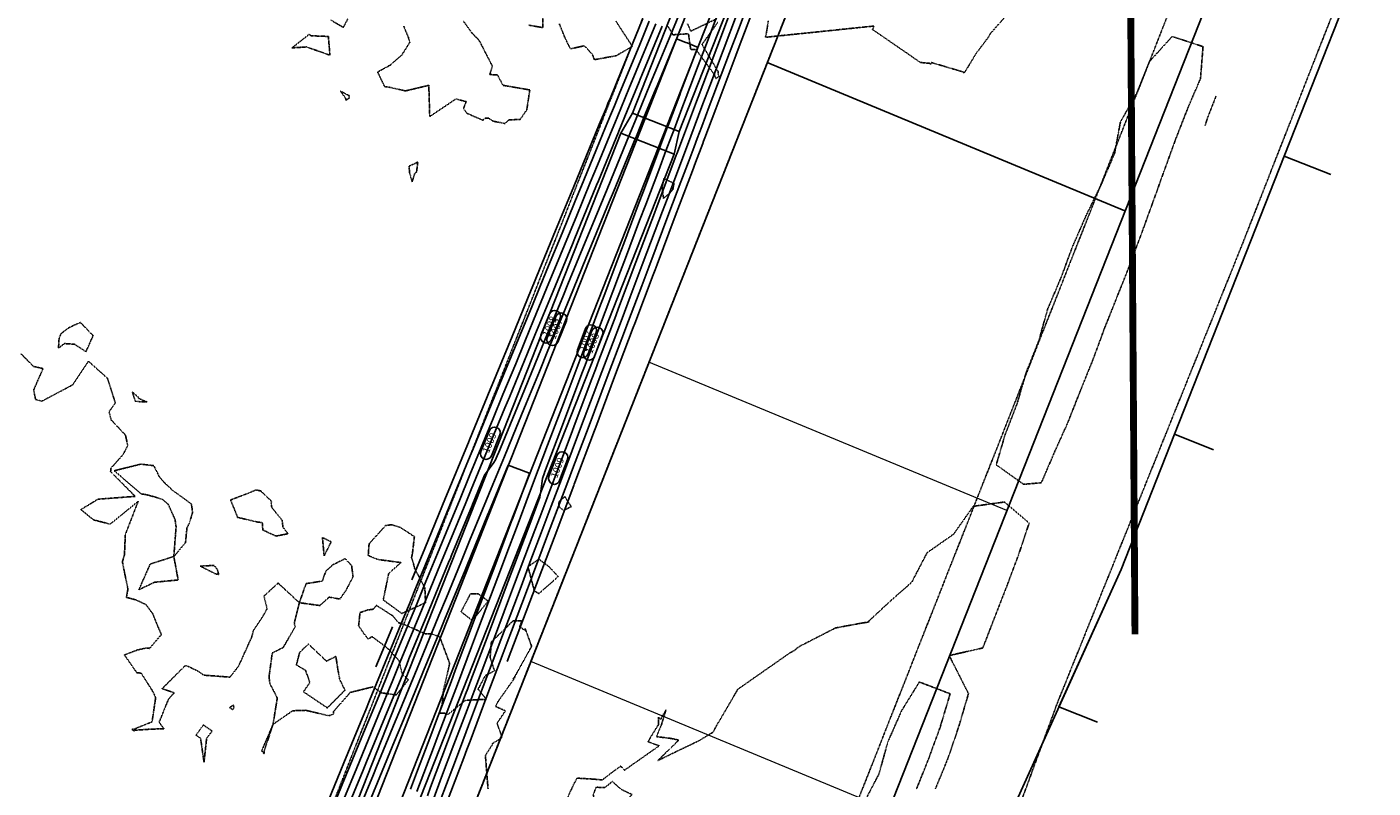
# Model space of a CAD drawing. Units: feet. Extents: x 2026946 to 2036683, y 13721141 to 13728098.
# Drawn here: x 2030293 to 2030881, y 13724122 to 13724455 of the extents above; entities that cross this region are included whole.
import ezdxf

# ---------------------------------------------------------------- set-up
doc = ezdxf.new("R2010")
doc.units = ezdxf.units.FT
doc.header["$MEASUREMENT"] = 0
doc.linetypes.add('HIDDEN2', pattern=[0.1875, 0.125, -0.0625])
doc.linetypes.add('PHANTOMX2', pattern=[5, 2.5, -0.5, 0.5, -0.5, 0.5, -0.5])
doc.layers.add('8 9_Medina Legend Oak U2', color=1, linetype='Continuous', lineweight=0)
for name, color, linetype in [('Bexar___Parcels__2020_', 253, 'Continuous'), ('C-TOPO-ANNO', 21, 'Continuous'), ('C-TOPO-EG1228500', 1, 'Continuous'), ('CE-TOPO-MINR', 39, 'HIDDEN2'), ('CP-ESMT-DR-OFFSITE', 252, 'HIDDEN2'), ('CP-STRM-DRN-L-OFFSITE', 1, 'Continuous'), ('CP-TOPO-ANNO-CONT', 51, 'Continuous'), ('CP-TOPO-MAJR', 5, 'Continuous'), ('CP-TOPO-MINR', 4, 'Continuous'), ('SAWS_Water_Clip', 1, 'HIDDEN2'), ('VE-BNDY-COUNTY-LINE', 253, 'PHANTOMX2'), ('VE-ESMT-LINE', 252, 'HIDDEN2'), ('VE-PROP-ANNO', 253, 'Continuous'), ('VE-PROP-BNDY', 253, 'Continuous'), ('VG-BNDY-LINE', 253, 'Continuous'), ('XREF', 7, 'Continuous')]:
    doc.layers.add(name, color=color, linetype=linetype)
doc.styles.add('PD-060', font='Simplex.shx', dxfattribs={"height": 0.06})
doc.styles.add('SIMPLEX', font='simplex.shx')

# ---------------------------------------------------------------- blocks, each defined once
blk = doc.blocks.new('*U51')
at = {"layer": 'CP-TOPO-ANNO-CONT', "color": 51, "linetype": 'Continuous', "lineweight": -3}
for p, q in [((2030524.3, 13724267.48, 1009), (2030520.82, 13724258.25, 1009)), ((2030525.5, 13724256.49, 1009), (2030528.98, 13724265.71, 1009))]:
    blk.add_line(p, q, dxfattribs=at)
for centre, start, end in [((2030526.64, 13724266.59, 1009), 69.32796, 159.32796), ((2030526.64, 13724266.59, 1009), 339.32796, 69.32796), ((2030523.16, 13724257.37, 1009), 159.32796, 249.32796), ((2030523.16, 13724257.37, 1009), 249.32796, 339.32796)]:
    blk.add_arc(centre, 2.5, start, end, dxfattribs=at)
at = {"layer": 'CP-TOPO-ANNO-CONT', "color": 51, "linetype": 'Continuous', "lineweight": -3, "insert": (2030524.9, 13724261.98, 1009), "char_height": 3, "width": 9.9557, "attachment_point": 5, "rotation": 69.32796, "style": 'SIMPLEX'}
blk.add_mtext('1009', dxfattribs=at)
blk = doc.blocks.new('*U103')
at = {"layer": 'CE-TOPO-MINR', "color": 39, "linetype": 'HIDDEN2', "lineweight": -3}
for points, elevation in [([(2030425.61, 13724457.49), (2030431.03, 13724454.29), (2030432.94, 13724457.9)], 1013), ([(2030457.46, 13724454.77), (2030459.43, 13724449.99), (2030460.12, 13724447.85), (2030456.64, 13724442.34), (2030451.54, 13724437.84), (2030446, 13724434.84), (2030449.07, 13724428.49), (2030451.35, 13724428.13), (2030458.16, 13724426.59), (2030468.37, 13724429.02), (2030468.77, 13724415.39), (2030480.17, 13724423.07), (2030484.67, 13724421.91), (2030483.52, 13724418.87), (2030484.98, 13724416.82), (2030491.97, 13724413.78), (2030493.07, 13724414.72), (2030494.51, 13724414.66), (2030496.44, 13724413.37), (2030501.64, 13724412.34), (2030503.35, 13724413.93), (2030508.28, 13724414.14), (2030511.16, 13724418.35), (2030512.45, 13724427.01), (2030500.75, 13724429.02), (2030498.34, 13724433.57), (2030494.96, 13724433.73), (2030496.1, 13724437.4), (2030490.35, 13724448.65), (2030487.29, 13724451.75), (2030483.57, 13724456.9)], 1013), ([(2030512.03, 13724455.26), (2030518.11, 13724454.22), (2030518.28, 13724461.01)], 1013), ([(2030525.37, 13724455.79), (2030527.71, 13724449.99), (2030530.18, 13724444.92), (2030536.29, 13724446.3), (2030539.75, 13724442.54), (2030540.69, 13724440.21), (2030550.17, 13724441.94), (2030550.82, 13724442.33), (2030557.27, 13724445.99), (2030550.07, 13724456.98)], 1013), ([(2030572.5, 13724454.98), (2030573.12, 13724454.28), (2030574.97, 13724451.07), (2030581.74, 13724451.55), (2030582.73, 13724444.69), (2030585.09, 13724444.58), (2030593.19, 13724433.51), (2030593.71, 13724431.95), (2030595.14, 13724432.91), (2030594.78, 13724433.75), (2030594.77, 13724434.9), (2030587.66, 13724446.85), (2030594.62, 13724456.61)], 1013), ([(2030594.34, 13724458.19), (2030582.76, 13724452.67), (2030581.3, 13724455.93)], 1013), ([(2030616.64, 13724457.18), (2030615.51, 13724450.43), (2030615.51, 13724450.4), (2030615.47, 13724450.33), (2030615.45, 13724450.28), (2030615.42, 13724450.2), (2030615.35, 13724450.05), (2030615.32, 13724449.99), (2030662.87, 13724454.91), (2030662.1, 13724453.4), (2030683.03, 13724439.01), (2030687.36, 13724438.59), (2030687.45, 13724438.14), (2030687.91, 13724438.96), (2030701.62, 13724434.89), (2030701.71, 13724434.84), (2030701.79, 13724434.56), (2030701.85, 13724434.69), (2030702.01, 13724434.56), (2030702.11, 13724434.61), (2030702.39, 13724434.83), (2030702.63, 13724435.09), (2030707.26, 13724442.78), (2030712.73, 13724450.07), (2030713.7, 13724451.73), (2030726.61, 13724466.46)], 1013), ([(2030290.32, 13724311.83), (2030295.72, 13724306.34), (2030299.92, 13724305.43), (2030295.83, 13724296.12), (2030296.64, 13724291.92), (2030299.4, 13724291.17), (2030312.85, 13724298.29), (2030319.74, 13724308.59), (2030327.99, 13724301.21), (2030331.49, 13724290.41), (2030328.75, 13724286.59), (2030329.63, 13724283.04), (2030335.91, 13724276.36), (2030336.9, 13724271.78), (2030334.81, 13724267.8), (2030329.6, 13724261.97), (2030329.48, 13724260.85), (2030329.38, 13724260.47), (2030340.17, 13724249.62), (2030323.95, 13724248.4), (2030316.43, 13724243.88), (2030321.98, 13724239.36), (2030329.23, 13724237.51), (2030341.48, 13724247.46), (2030335.85, 13724232.95), (2030335.46, 13724224.07), (2030335, 13724222.53), (2030334.55, 13724221.06), (2030336.98, 13724209.17), (2030336.33, 13724205.53), (2030340.36, 13724204.48), (2030344.85, 13724202.41), (2030347.14, 13724199.29), (2030347.7, 13724198.6), (2030351.57, 13724189.26), (2030346.43, 13724183.28), (2030345.07, 13724183.45), (2030341.12, 13724182.58), (2030335.48, 13724180.4), (2030340.83, 13724172.67), (2030342.75, 13724172.47), (2030347.52, 13724165.04), (2030349.1, 13724161.89), (2030347.52, 13724151.21), (2030340.33, 13724148.31), (2030340.07, 13724148.05), (2030338.71, 13724147.93), (2030339.76, 13724147.18), (2030340.27, 13724147.59), (2030347.37, 13724148.05), (2030349.66, 13724148.11), (2030352.72, 13724148.15), (2030350.62, 13724151.1), (2030354.72, 13724161.14), (2030357.21, 13724163.92), (2030351.9, 13724165.66), (2030361.69, 13724175.51), (2030362.54, 13724175.76), (2030367.55, 13724173.36), (2030370.07, 13724171.59), (2030381.55, 13724170.73), (2030385.31, 13724175.56), (2030391.03, 13724188.23), (2030391.4, 13724189.5), (2030391.72, 13724191.02), (2030395.95, 13724197.36), (2030397.75, 13724200.62), (2030396.37, 13724206.09), (2030402.55, 13724211.78), (2030411.84, 13724203.2), (2030409.62, 13724194.35), (2030409.81, 13724193.46), (2030410.06, 13724192.73), (2030404.76, 13724183.64), (2030400, 13724181.26), (2030398.62, 13724171.05), (2030398.91, 13724168.02), (2030402.21, 13724161.64), (2030400.34, 13724150.12), (2030395.42, 13724138.59), (2030395.95, 13724137.9), (2030396.4, 13724137.37), (2030396.46, 13724138.08), (2030396.39, 13724138.23), (2030400.34, 13724150.12), (2030408.89, 13724156.06), (2030414.65, 13724156.25), (2030424.67, 13724153.88), (2030426.7, 13724154.5), (2030426.76, 13724155.73), (2030433.51, 13724163.4), (2030433.92, 13724164.02), (2030443.96, 13724166.49), (2030447.64, 13724163.87), (2030454.19, 13724162.98), (2030459.43, 13724169.56), (2030456.76, 13724172.1), (2030455.29, 13724178.05), (2030450.06, 13724183.59), (2030443.62, 13724188.39), (2030441.86, 13724187.42), (2030439.97, 13724189.8), (2030437.71, 13724193.14), (2030438.31, 13724198.87), (2030441.61, 13724200.04), (2030444.14, 13724200.37), (2030445.51, 13724202.03), (2030452.73, 13724197.41), (2030454.97, 13724194.57), (2030458.95, 13724193.13), (2030466.91, 13724189.59), (2030469.37, 13724189.66), (2030473.09, 13724188.36), (2030477.47, 13724176.79), (2030476.7, 13724173.19), (2030474.73, 13724164.96), (2030474.33, 13724159.7), (2030472.97, 13724154.92), (2030474.99, 13724155.06), (2030476.74, 13724154.43), (2030484.24, 13724160.58), (2030493.53, 13724161.07), (2030489.88, 13724165.47), (2030493.03, 13724171.38), (2030497.09, 13724173.51), (2030496.75, 13724174.45), (2030495.16, 13724179.19), (2030495.63, 13724186.05), (2030503.49, 13724193.64), (2030505.15, 13724195.3), (2030509.02, 13724195.28), (2030508.99, 13724195.2), (2030508.8, 13724194.73), (2030508.18, 13724193.16), (2030508.02, 13724192.76), (2030510.18, 13724191.24), (2030510.44, 13724191.89), (2030513.18, 13724184.42), (2030513.13, 13724183.93), (2030513, 13724183.73), (2030512.91, 13724183.57), (2030512.75, 13724183.33), (2030512.6, 13724182.95), (2030512.53, 13724182.87), (2030506.08, 13724171.24), (2030506, 13724171.12), (2030505.83, 13724170.91), (2030505.68, 13724170.66), (2030505.16, 13724170.03), (2030505.6, 13724170.32), (2030505.9, 13724170.51), (2030505.97, 13724170.55), (2030498.74, 13724160.3), (2030498.69, 13724160.21), (2030498.64, 13724160.1), (2030498.64, 13724160.1), (2030498.44, 13724159.73), (2030497.48, 13724157.95), (2030501.82, 13724156.03), (2030498.2, 13724150.63), (2030500.22, 13724144.68), (2030500.26, 13724144.37), (2030498.28, 13724143.03), (2030496.21, 13724141.8), (2030496.19, 13724141.7), (2030496.16, 13724141.53), (2030496.13, 13724141.29), (2030493.31, 13724136.97), (2030493.31, 13724136.91), (2030493.31, 13724136.9), (2030493.27, 13724136.81), (2030493.14, 13724136.58), (2030493.06, 13724136.44), (2030492.93, 13724136.21), (2030492.98, 13724136.24), (2030493.08, 13724136.3), (2030493.09, 13724136.3), (2030494.23, 13724121.96)], 1012), ([(2030528.56, 13724117.24), (2030531.44, 13724123.58), (2030533.09, 13724126.65), (2030540.17, 13724126.22), (2030544.12, 13724125.87), (2030549.16, 13724129.74), (2030552.15, 13724131.89), (2030553.8, 13724130.11), (2030569, 13724140.78), (2030564.13, 13724142.48), (2030565.22, 13724144.55), (2030568.62, 13724149.93), (2030568.62, 13724153.28), (2030569.54, 13724152.21), (2030571.89, 13724156.41), (2030569.99, 13724150.04), (2030567.78, 13724144.75), (2030574.15, 13724143.97), (2030577.49, 13724143.24), (2030568.41, 13724134.35), (2030586.33, 13724142.99), (2030591.8, 13724146.31), (2030592.17, 13724146.38), (2030592.46, 13724146.64), (2030592.55, 13724146.8), (2030592.62, 13724146.97), (2030592.7, 13724147.14), (2030594.04, 13724149.63), (2030603.33, 13724165.46), (2030625.78, 13724181.13), (2030628.52, 13724182.68), (2030628.57, 13724182.86), (2030628.64, 13724183.03), (2030630.47, 13724184.28), (2030646.01, 13724192.21), (2030657.55, 13724194.34), (2030660.16, 13724194.74), (2030660.26, 13724194.9), (2030660.61, 13724194.87), (2030660.44, 13724195.14), (2030669.79, 13724203.82), (2030679.45, 13724212.32), (2030679.44, 13724212.5), (2030679.51, 13724212.68), (2030685.94, 13724225.02), (2030697.57, 13724233.16), (2030697.66, 13724233.33), (2030706, 13724245.12), (2030706.09, 13724245.28), (2030719.76, 13724247.16), (2030730.4, 13724238.06), (2030730.5, 13724237.91), (2030725.94, 13724224.31), (2030725.88, 13724224.14), (2030720.83, 13724210.57), (2030720.76, 13724210.4), (2030715.56, 13724197.09), (2030715.5, 13724196.92), (2030710.29, 13724183.46), (2030710.15, 13724183.44), (2030695.98, 13724180.23), (2030695.83, 13724180.09), (2030695.8, 13724179.99), (2030697.21, 13724176.71), (2030697.39, 13724176.64), (2030704.02, 13724163.53), (2030699.93, 13724149.64), (2030699.87, 13724149.46), (2030695.17, 13724135.56), (2030695.1, 13724135.38), (2030689.57, 13724121.92)], 1012), ([(2030812.14, 13724424.29), (2030808.72, 13724415.6), (2030808.65, 13724415.43), (2030808.58, 13724415.25), (2030807.34, 13724411.54)], 1013), ([(2030681.38, 13724122.04), (2030686.68, 13724135.3), (2030686.74, 13724135.48), (2030691.83, 13724149.35), (2030691.82, 13724149.47), (2030696.02, 13724163.45), (2030682.56, 13724168.61), (2030674.81, 13724156.06), (2030674.73, 13724155.9), (2030668.87, 13724142.56), (2030668.8, 13724142.4), (2030664.94, 13724128.48), (2030664.94, 13724128.48), (2030664.86, 13724128.32), (2030658.06, 13724115.31)], 1011)]:
    blk.add_lwpolyline(points, dxfattribs=dict(at, elevation=elevation))
for points, elevation in [([(2030416.05, 13724451.21), (2030408.59, 13724445.36), (2030414.98, 13724445.77), (2030425.19, 13724442.16), (2030424.51, 13724450.35), (2030417.03, 13724450.64), (2030416.05, 13724451.21)], 1013), ([(2030755.39, 13724372.2), (2030755.32, 13724372.03), (2030749.56, 13724358.9), (2030749.48, 13724358.73), (2030744.45, 13724345.14), (2030744.39, 13724344.97), (2030738.63, 13724331.48), (2030738.56, 13724331.3), (2030734.71, 13724317.48), (2030734.65, 13724317.3), (2030729.38, 13724304.21), (2030729.31, 13724304.04), (2030725.31, 13724290.27), (2030725.24, 13724290.09), (2030720.1, 13724276.78), (2030720.03, 13724276.61), (2030716.14, 13724263.4), (2030727.93, 13724255), (2030728.04, 13724254.88), (2030735.83, 13724255.55), (2030741.63, 13724269.04), (2030741.7, 13724269.21), (2030747.38, 13724281.76), (2030747.45, 13724281.93), (2030752.69, 13724295.28), (2030752.75, 13724295.44), (2030758.23, 13724308.89), (2030758.3, 13724309.06), (2030763.32, 13724322.71), (2030763.39, 13724322.89), (2030768.76, 13724336.36), (2030768.82, 13724336.53), (2030773.95, 13724349.36), (2030774.02, 13724349.53), (2030779.18, 13724363.26), (2030779.24, 13724363.44), (2030784.28, 13724377.26), (2030784.34, 13724377.44), (2030789.31, 13724391.26), (2030789.37, 13724391.44), (2030794.41, 13724405.26), (2030794.47, 13724405.44), (2030799.85, 13724419.2), (2030799.9, 13724419.38), (2030805.28, 13724431.83), (2030805.34, 13724431.99), (2030806.44, 13724445.83), (2030806.42, 13724445.92), (2030792.97, 13724450.35), (2030783.09, 13724439.43), (2030783.01, 13724439.27), (2030777.66, 13724425.93), (2030777.58, 13724425.76), (2030770.45, 13724413.15), (2030770.37, 13724412.99), (2030767.76, 13724399.09), (2030767.68, 13724398.93), (2030761.85, 13724385.46), (2030761.78, 13724385.3), (2030755.39, 13724372.2)], 1012), ([(2030433.13, 13724423.2), (2030433.62, 13724423.34), (2030433.53, 13724424.51), (2030429.77, 13724426.53), (2030432.18, 13724423.14), (2030432.23, 13724422.42), (2030433.13, 13724423.2)], 1013), ([(2030459.94, 13724390.95), (2030461.06, 13724386.88), (2030462.16, 13724390.35), (2030463.02, 13724391.22), (2030463.57, 13724395.52), (2030459.78, 13724393.75), (2030459.94, 13724390.95)], 1013), ([(2030571.04, 13724388.32), (2030570.24, 13724384.48), (2030570.84, 13724379.62), (2030573.59, 13724381.99), (2030573.61, 13724382.04), (2030574.88, 13724383.37), (2030575.43, 13724386.23), (2030571.04, 13724388.32)], 1013), ([(2030307.86, 13724320.66), (2030306.94, 13724318.87), (2030306.66, 13724314.34), (2030309.29, 13724316.31), (2030313.63, 13724316.03), (2030318.64, 13724312.77), (2030321.78, 13724319.78), (2030316.2, 13724325.55), (2030311.16, 13724323.23), (2030308.51, 13724321.24), (2030307.86, 13724320.66)], 1012), ([(2030341.39, 13724293.02), (2030338.9, 13724295.16), (2030340.21, 13724291.22), (2030342.03, 13724290.94), (2030345.39, 13724290.8), (2030341.75, 13724292.35), (2030341.39, 13724293.02)], 1012), ([(2030362.74, 13724235.8), (2030363.87, 13724238.17), (2030365.23, 13724242.59), (2030364.71, 13724246.3), (2030356.5, 13724252.25), (2030352.8, 13724255.73), (2030350.62, 13724258.31), (2030348.33, 13724263), (2030342.58, 13724263.68), (2030331.02, 13724260.81), (2030342.85, 13724250.61), (2030344.72, 13724250.45), (2030348.84, 13724249.32), (2030351.99, 13724248.39), (2030354.6, 13724246.11), (2030357.56, 13724239.48), (2030358.02, 13724236.33), (2030357.02, 13724223.37), (2030362.13, 13724229.4), (2030362.74, 13724235.8)], 1012), ([(2030389.45, 13724250.96), (2030381.82, 13724248.06), (2030384.89, 13724240.46), (2030393.32, 13724238.46), (2030395.65, 13724238.19), (2030395.88, 13724234.93), (2030401.66, 13724232.29), (2030406.88, 13724233.32), (2030404.65, 13724236.22), (2030404.34, 13724239.18), (2030399.8, 13724244.75), (2030399.53, 13724246.66), (2030399.66, 13724247.46), (2030395.03, 13724251.97), (2030392.88, 13724252.44), (2030389.45, 13724250.96)], 1012), ([(2030525.22, 13724245.5), (2030525.61, 13724244.8), (2030527.18, 13724243.49), (2030530.61, 13724245.14), (2030529.46, 13724246.75), (2030529.39, 13724246.86), (2030527.81, 13724249.52), (2030525.17, 13724247.31), (2030525.22, 13724245.5)], 1012), ([(2030441.91, 13724223.84), (2030446.18, 13724222.05), (2030456.21, 13724220.73), (2030450.84, 13724215.97), (2030448.46, 13724204.42), (2030456.59, 13724198.51), (2030466.94, 13724203.22), (2030466.64, 13724209.74), (2030462.17, 13724218.17), (2030461.56, 13724220.64), (2030460.8, 13724222.78), (2030461.25, 13724224.94), (2030462.07, 13724232.08), (2030455.97, 13724236.03), (2030452.03, 13724237.25), (2030449.51, 13724236.87), (2030442.3, 13724228.95), (2030441.91, 13724223.84)], 1012), ([(2030425.73, 13724229.81), (2030421.91, 13724231.68), (2030422.67, 13724223.67), (2030425.73, 13724229.81)], 1012), ([(2030346.71, 13724220.07), (2030341.76, 13724208.89), (2030348.62, 13724212.14), (2030358.92, 13724213.14), (2030357.02, 13724223.37), (2030346.71, 13724220.07)], 1012), ([(2030434.64, 13724219.48), (2030431.81, 13724222.44), (2030426.48, 13724219.78), (2030423.38, 13724216.96), (2030421.87, 13724212.66), (2030414.75, 13724211.53), (2030411.84, 13724203.2), (2030420.81, 13724201.98), (2030424.84, 13724205.66), (2030429.52, 13724204.8), (2030432.16, 13724208.54), (2030435.3, 13724214.56), (2030434.64, 13724219.48)], 1012), ([(2030516.41, 13724222.2), (2030511.66, 13724218.94), (2030514.41, 13724208.51), (2030515.41, 13724207.75), (2030515.53, 13724207.69), (2030516.45, 13724207.19), (2030523.19, 13724213.13), (2030523.53, 13724213.43), (2030524.63, 13724214.42), (2030524.84, 13724214.6), (2030524.82, 13724214.63), (2030524.62, 13724214.86), (2030523.49, 13724216.08), (2030521.01, 13724218.79), (2030520, 13724219.6), (2030516.41, 13724222.2)], 1012), ([(2030375.29, 13724215.78), (2030376.6, 13724215.49), (2030376.07, 13724217.64), (2030374.66, 13724219.5), (2030368.56, 13724219.16), (2030375.29, 13724215.78)], 1012), ([(2030487, 13724195.72), (2030489.38, 13724197.89), (2030494.3, 13724203.93), (2030490.01, 13724207.06), (2030486.55, 13724207.09), (2030482.46, 13724199.26), (2030487, 13724195.72)], 1012), ([(2030416.41, 13724168.37), (2030413.63, 13724164.32), (2030424.04, 13724157.3), (2030431.73, 13724165.02), (2030429.45, 13724169.76), (2030428.52, 13724174.93), (2030427.79, 13724179.77), (2030423.67, 13724177.7), (2030415.78, 13724185.16), (2030411.98, 13724181.57), (2030410.53, 13724176.02), (2030414.54, 13724173.72), (2030416.41, 13724168.37)], 1012), ([(2030383.11, 13724158.52), (2030381.33, 13724157.47), (2030382.65, 13724156.57), (2030383.17, 13724156.97), (2030383.25, 13724157.56), (2030383.2, 13724157.58), (2030383.11, 13724158.52)], 1012), ([(2030371.34, 13724144.06), (2030373.78, 13724147.22), (2030369.93, 13724149.84), (2030366.69, 13724145.38), (2030368.72, 13724144.01), (2030370.21, 13724133.59), (2030371.34, 13724144.06)], 1012), ([(2030541.39, 13724122.67), (2030540.17, 13724119.39), (2030541.1, 13724116.04), (2030542.55, 13724114.91), (2030545.62, 13724112.03), (2030546.65, 13724109.16), (2030552.2, 13724114.44), (2030552.23, 13724114.45), (2030557.14, 13724119.49), (2030552.61, 13724121.63), (2030550.9, 13724122.99), (2030548.54, 13724125.21), (2030545.26, 13724122.54), (2030541.39, 13724122.67)], 1012)]:
    blk.add_lwpolyline(points, close=True, dxfattribs=dict(at, elevation=elevation))
blk = doc.blocks.new('MP1228500_1')
at = {"layer": '8 9_Medina Legend Oak U2', "extrusion": (0.004659, -0.001836, 0.999987)}
for p, q in [((2030720.74, 13724243.46, -0.85), (2030564.48, 13724308.21, -0.01)), ((2030669.13, 13724112.75, -0.85), (2030512.85, 13724177.51, -0.01))]:
    blk.add_line(p, q, dxfattribs=at)
at = {"layer": 'Bexar___Parcels__2020_'}
for points in [[(2030913.43, 13724510.3), (2030908.41, 13724512.28), (2030905.41, 13724513.2), (2030902.3, 13724513.64), (2030899.16, 13724513.59), (2030896.07, 13724513.05), (2030893.1, 13724512.03), (2030890.33, 13724510.56), (2030887.82, 13724508.67), (2030885.64, 13724506.41), (2030883.84, 13724503.84), (2030882.46, 13724501.02), (2030841.86, 13724398.17)], [(2030862.23, 13724390.12), (2030841.86, 13724398.17), (2030793.92, 13724276.71), (2030811.04, 13724269.95)], [(2030793.92, 13724276.71), (2030770.66, 13724217.75), (2030743.54, 13724157.84), (2030760.38, 13724151.02)], [(2030770.66, 13724217.75), (2030691.04, 13724041.88), (2030710.37, 13724033.63)]]:
    blk.add_lwpolyline(points, dxfattribs=at)
at = {"layer": 'CP-ESMT-DR-OFFSITE'}
blk.add_lwpolyline([(2030040.74, 13722982.44), (2029987.73, 13723003.42), (2030820.08, 13725113.07, 0.007372), (2030820.37, 13725113.84), (2030863.63, 13725233.72, 0.020332), (2030864.32, 13725235.89), (2030916.01, 13725426.37), (2030971.98, 13725411.18), (2030919.38, 13725217.32), (2030874.49, 13725092.94), (2030542.48, 13724252.51)], format="xyb", close=True, dxfattribs=at)
at = {"layer": 'CP-STRM-DRN-L-OFFSITE'}
for points in [[(2030005.44, 13723026.5), (2030317.74, 13723818.04), (2030322.8, 13723826.79), (2030552.18, 13724408.18), (2030557.25, 13724416.93), (2030663.68, 13724686.69), (2030668.05, 13724695.72), (2030831.01, 13725108.75, 0.007372), (2030831.42, 13725109.85), (2030874.68, 13725229.73, 0.020332), (2030875.66, 13725232.81), (2030876.44, 13725235.7), (2030881.23, 13725244.76), (2030928.99, 13725420.77)], [(2030013.81, 13723023.2), (2030835.89, 13725106.83, 0.007372), (2030836.36, 13725108.07), (2030879.62, 13725227.95, 0.020332), (2030880.72, 13725231.44), (2030931.1, 13725417.09)], [(2030031.48, 13723016.23), (2030343.78, 13723807.77), (2030346.06, 13723817.62), (2030575.44, 13724399), (2030577.71, 13724408.86), (2030684.15, 13724678.62), (2030687.12, 13724688.2), (2030850.08, 13725101.23, 0.007372), (2030850.71, 13725102.89), (2030893.97, 13725222.77, 0.020332), (2030895.44, 13725227.44), (2030896.22, 13725230.33), (2030896.67, 13725240.57), (2030944.44, 13725416.58)], [(2030023.11, 13723019.53), (2030845.2, 13725103.16, 0.007372), (2030845.77, 13725104.67), (2030889.03, 13725224.55, 0.020332), (2030890.37, 13725228.82), (2030940.75, 13725414.47)]]:
    blk.add_lwpolyline(points, format="xyb", dxfattribs=at)
for points in [[(2030557.25, 13724416.93), (2030577.71, 13724408.86)], [(2030552.18, 13724408.18), (2030575.44, 13724399)]]:
    blk.add_lwpolyline(points, dxfattribs=at)
at = {"layer": 'SAWS_Water_Clip'}
blk.add_lwpolyline([(2030917.05, 13724593.95), (2030905.78, 13724566.72), (2030882.24, 13724509.1), (2030836.11, 13724391.56), (2030823.92, 13724360.48), (2030816.27, 13724341.51), (2030788.98, 13724273.87), (2030742.9, 13724159.63), (2030715.53, 13724085.31), (2030692.25, 13724022.09), (2030678.16, 13723983.82), (2030649.41, 13723915.44)], dxfattribs=at)
at = {"layer": 'VE-BNDY-COUNTY-LINE'}
blk.add_lwpolyline([(2030776.73, 13724189.4, 3, 3, 0), (2030766.37, 13725708.88, 3, 3, 0)], format="xyseb", dxfattribs=at)
at = {"layer": 'VE-ESMT-LINE', "elevation": -1.18}
blk.add_lwpolyline([(2030048.1, 13723001.05), (2030192.61, 13722943.94), (2031017.77, 13725033.89, 0.022341), (2031091.74, 13725248.9, 0.226719), (2031090.93, 13725253.93, -2.766784), (2031179.81, 13725229.14)], format="xyb", dxfattribs=at)
at = {"layer": 'VE-PROP-BNDY', "extrusion": (0.004659, -0.001836, 0.999987)}
blk.add_line((2030772.35, 13724374.19, -0.85), (2030616.13, 13724438.93, -0.01), dxfattribs=at)
blk.add_line((2030772.35, 13724374.19, -0.85), (2030616.13, 13724438.93, -0.01), dxfattribs=at)
at = {"layer": 'VE-PROP-BNDY', "elevation": -1.18}
blk.add_lwpolyline([(2030040.75, 13722982.45), (2030179.68, 13722927.55, 0.414315), (2030205.63, 13722938.8), (2031030.79, 13725028.75, 0.022341), (2031105.17, 13725244.95, 0.226719), (2031102.45, 13725261.9, -2.766784), (2031174.08, 13725241.92)], format="xyb", dxfattribs=at)
at = {"layer": 'VG-BNDY-LINE'}
blk.add_lwpolyline([(2030767.78, 13725502.18), (2028762.13, 13725483.76), (2027578.86, 13724377.12), (2027571.51, 13721698.4), (2029562.97, 13721768.68), (2030018.7, 13722926.65), (2030874.49, 13725092.94), (2030919.38, 13725217.32), (2030982.67, 13725450.58), (2030991.49, 13725503.48), (2030767.78, 13725502.18)], dxfattribs=at)
at = {"layer": 'VE-PROP-ANNO', "extrusion": (0.004659, -0.001836, 0.999987), "char_height": 4, "width": 16.6201, "attachment_point": 1, "text_direction": (0.367173, 0.930153, -3e-06), "style": 'PD-060'}
for s, insert in [('{\\W1.401464; }92', (2030641.36, 13724347.67, -0.38)), ('{\\W1.638306; }91', (2030591.36, 13724217.83, -0.38))]:
    blk.add_mtext(s, dxfattribs=dict(at, insert=insert))

msp = doc.modelspace()

# ---------------------------------------------------------------- linework, layer by layer
at = {"layer": 'CP-TOPO-ANNO-CONT', "color": 51, "linetype": 'Continuous', "lineweight": -3}
for p, q in [((2030521.06, 13724329.25, 1008), (2030517.25, 13724320.01, 1008)), ((2030523.84, 13724328.11, 1007), (2030520.03, 13724318.86, 1007)), ((2030521.88, 13724318.1, 1008), (2030525.69, 13724327.35, 1008)), ((2030524.65, 13724316.96, 1007), (2030528.46, 13724326.2, 1007)), ((2030536.8, 13724322.91, 1007), (2030533.27, 13724313.56, 1007)), ((2030539.61, 13724321.86, 1008), (2030536.08, 13724312.5, 1008)), ((2030537.95, 13724311.79, 1007), (2030541.48, 13724321.15, 1007)), ((2030540.75, 13724310.73, 1008), (2030544.28, 13724320.09, 1008)), ((2030494.81, 13724278.34, 1009), (2030491.05, 13724269.22, 1009)), ((2030495.68, 13724267.32, 1009), (2030499.43, 13724276.43, 1009))]:
    msp.add_line(p, q, dxfattribs=at)
for centre, start, end in [((2030523.37, 13724328.3, 1008), 67.60904, 157.60904), ((2030526.15, 13724327.16, 1007), 67.60904, 157.60904), ((2030523.37, 13724328.3, 1008), 337.60904, 67.60904), ((2030526.15, 13724327.16, 1007), 337.60904, 67.60904), ((2030539.14, 13724322.03, 1007), 69.32796, 159.32796), ((2030541.94, 13724320.97, 1008), 69.32796, 159.32796), ((2030539.14, 13724322.03, 1007), 339.32796, 69.32796), ((2030541.94, 13724320.97, 1008), 339.32796, 69.32796), ((2030519.57, 13724319.05, 1008), 157.60904, 247.60904), ((2030519.57, 13724319.05, 1008), 247.60904, 337.60904), ((2030522.34, 13724317.91, 1007), 157.60904, 247.60904), ((2030522.34, 13724317.91, 1007), 247.60904, 337.60904), ((2030535.61, 13724312.68, 1007), 159.32796, 249.32796), ((2030535.61, 13724312.68, 1007), 249.32796, 339.32796), ((2030538.41, 13724311.62, 1008), 159.32796, 249.32796), ((2030538.41, 13724311.62, 1008), 249.32796, 339.32796), ((2030497.12, 13724277.39, 1009), 67.60904, 157.60904), ((2030497.12, 13724277.39, 1009), 337.60904, 67.60904), ((2030493.37, 13724268.27, 1009), 157.60904, 247.60904), ((2030493.37, 13724268.27, 1009), 247.60904, 337.60904)]:
    msp.add_arc(centre, 2.5, start, end, dxfattribs=at)
at = {"layer": 'CP-TOPO-MAJR', "color": 3, "linetype": 'Continuous', "lineweight": -3, "elevation": 1010, "flags": 128}
for points in [[(2030473.33, 13724116.79), (2030478.79, 13724131.26), (2030482.15, 13724140.18), (2030485.72, 13724149.64), (2030490.98, 13724163.57), (2030496.01, 13724176.9), (2030499.8, 13724186.97), (2030503.84, 13724197.66), (2030508.63, 13724210.36), (2030512.98, 13724221.88), (2030517.46, 13724233.75), (2030521.83, 13724245.34), (2030526.28, 13724257.15), (2030531.02, 13724269.71), (2030535.11, 13724280.54), (2030540.14, 13724293.87), (2030543.94, 13724303.93), (2030547.67, 13724313.83), (2030552.76, 13724327.32), (2030556.29, 13724336.66), (2030561.59, 13724350.72), (2030567.25, 13724365.73), (2030570.42, 13724374.11), (2030573.4, 13724382.01), (2030579.24, 13724397.5), (2030580.42, 13724400.63), (2030582.77, 13724406.86), (2030586.18, 13724415.89), (2030588.07, 13724420.9), (2030591.04, 13724428.77), (2030596.9, 13724444.29), (2030603.15, 13724460.86)], [(2030567.43, 13724455.92), (2030560.94, 13724440.16), (2030557.9, 13724432.8), (2030556.04, 13724428.27), (2030552.19, 13724418.93), (2030549.54, 13724412.5), (2030548.38, 13724409.68), (2030542, 13724394.2), (2030538.86, 13724386.56), (2030532.65, 13724371.49), (2030529.33, 13724363.44), (2030525.85, 13724354.99), (2030519.81, 13724340.33), (2030514.13, 13724326.54), (2030510.28, 13724317.21), (2030506.3, 13724307.54), (2030500.76, 13724294.09), (2030496.45, 13724283.64), (2030491.23, 13724270.97), (2030486.32, 13724259.05), (2030481.71, 13724247.86), (2030476.93, 13724236.26), (2030472.19, 13724224.74), (2030467.1, 13724212.4), (2030462.66, 13724201.62), (2030458.47, 13724191.45), (2030453.14, 13724178.5), (2030447.55, 13724164.95), (2030443.61, 13724155.38), (2030439.9, 13724146.36), (2030434.09, 13724132.27), (2030430.6, 13724123.8), (2030424.57, 13724109.15)]]:
    msp.add_lwpolyline(points, dxfattribs=at)
at = {"layer": 'CP-TOPO-MINR', "color": 2, "linetype": 'Continuous', "lineweight": -3, "flags": 128}
for points, elevation in [([(2030579.24, 13724463.89), (2030574.76, 13724453.02), (2030568.98, 13724438.99), (2030565.23, 13724429.91), (2030561.44, 13724420.7), (2030559.52, 13724416.04), (2030558.33, 13724413.14), (2030555.71, 13724406.79), (2030549.43, 13724391.55), (2030546.19, 13724383.67), (2030539.27, 13724366.89), (2030536.66, 13724360.55), (2030529.11, 13724342.23), (2030527.14, 13724337.43), (2030518.95, 13724317.57), (2030517.61, 13724314.32), (2030508.79, 13724292.91), (2030508.09, 13724291.2), (2030498.64, 13724268.25), (2030498.57, 13724268.08), (2030497.51, 13724265.53), (2030496.74, 13724264.44), (2030492.72, 13724258.82), (2030487.45, 13724246.04), (2030487.29, 13724245.65), (2030478.19, 13724223.57), (2030477.77, 13724222.54), (2030477.31, 13724221.43), (2030468.24, 13724199.42), (2030459.69, 13724178.66), (2030458.72, 13724176.3), (2030457.7, 13724173.83), (2030449.2, 13724153.18), (2030441.17, 13724133.7), (2030439.67, 13724130.06), (2030431.9, 13724111.21)], 1008), ([(2030470.53, 13724117.89), (2030473.97, 13724127), (2030479.36, 13724141.28), (2030485.08, 13724156.44), (2030488.19, 13724164.67), (2030491.16, 13724172.55), (2030497.01, 13724188.07), (2030503.23, 13724204.54), (2030505.84, 13724211.46), (2030512.35, 13724228.71), (2030514.67, 13724234.85), (2030516.93, 13724240.84), (2030523.49, 13724258.25), (2030530.48, 13724276.75), (2030532.32, 13724281.64), (2030539.59, 13724300.9), (2030541.15, 13724305.03), (2030542.68, 13724309.09), (2030549.97, 13724328.43), (2030551.25, 13724331.82), (2030558.8, 13724351.82), (2030566.86, 13724373.17), (2030567.63, 13724375.21), (2030568.35, 13724377.13), (2030576.45, 13724398.6), (2030576.64, 13724399.12), (2030579.98, 13724407.96), (2030584.82, 13724420.78), (2030585.28, 13724422), (2030586, 13724423.91), (2030594.1, 13724445.39), (2030602.76, 13724468.33)], 1009), ([(2030476.12, 13724115.69), (2030483.6, 13724135.53), (2030484.94, 13724139.08), (2030486.36, 13724142.84), (2030493.77, 13724162.47), (2030500.85, 13724181.24), (2030502.6, 13724185.86), (2030504.45, 13724190.77), (2030511.42, 13724209.26), (2030513.61, 13724215.05), (2030520.25, 13724232.65), (2030526.73, 13724249.83), (2030529.07, 13724256.04), (2030531.57, 13724262.66), (2030537.9, 13724279.44), (2030540.7, 13724286.84), (2030546.73, 13724302.83), (2030552.66, 13724318.56), (2030555.55, 13724326.22), (2030561.32, 13724341.5), (2030564.38, 13724349.62), (2030567.65, 13724358.28), (2030573.21, 13724373.01), (2030578.44, 13724386.89), (2030582.03, 13724396.4), (2030584.2, 13724402.14), (2030585.56, 13724405.76), (2030587.54, 13724411.01), (2030590.86, 13724419.8), (2030596.08, 13724433.63), (2030599.69, 13724443.19), (2030603.54, 13724453.39), (2030608.51, 13724466.58)], 1011), ([(2030502.64, 13724177.49), (2030512.5, 13724203.61), (2030513.65, 13724206.68), (2030514.21, 13724208.16), (2030514.23, 13724208.22), (2030523.04, 13724231.55), (2030531.63, 13724254.32), (2030531.87, 13724254.94), (2030532.12, 13724255.61), (2030540.69, 13724278.34), (2030541.25, 13724279.81), (2030549.52, 13724301.73), (2030557.65, 13724323.29), (2030558.34, 13724325.12), (2030566.35, 13724346.35), (2030567.17, 13724348.52), (2030568.05, 13724350.83), (2030576, 13724371.91), (2030583.49, 13724391.77), (2030584.82, 13724395.3), (2030587.97, 13724403.65), (2030588.35, 13724404.66), (2030588.91, 13724406.12), (2030593.65, 13724418.69), (2030601.12, 13724438.5), (2030602.48, 13724442.09), (2030603.92, 13724445.92), (2030611.3, 13724465.48)], 1012), ([(2030561.85, 13724458.12), (2030559.94, 13724453.5), (2030552.32, 13724435), (2030547.64, 13724423.62), (2030546.61, 13724421.13), (2030545.9, 13724419.41), (2030542.8, 13724411.88), (2030541.19, 13724407.98), (2030533.27, 13724388.76), (2030531.65, 13724384.82), (2030523.75, 13724365.65), (2030515.45, 13724345.49), (2030514.23, 13724342.53), (2030513.08, 13724339.74), (2030504.7, 13724319.41), (2030496.02, 13724298.35), (2030495.18, 13724296.29), (2030486.14, 13724274.35), (2030485.65, 13724273.18), (2030485.2, 13724272.07), (2030476.13, 13724250.06), (2030475.67, 13724248.95), (2030466.6, 13724226.94), (2030460.93, 13724213.16)], 1012), ([(2030467.74, 13724118.99), (2030469.15, 13724122.73), (2030476.57, 13724142.38), (2030484.44, 13724163.23), (2030485.4, 13724165.78), (2030486.31, 13724168.21), (2030494.22, 13724189.17), (2030502.62, 13724211.43), (2030503.05, 13724212.56), (2030511.72, 13724235.55), (2030511.88, 13724235.95), (2030512.03, 13724236.35), (2030516.9, 13724249.28), (2030517.25, 13724251.94), (2030517.98, 13724257.45), (2030518.9, 13724259.89), (2030518.95, 13724260.04), (2030527.2, 13724281.9), (2030527.78, 13724283.43), (2030535.51, 13724303.92), (2030536.61, 13724306.82), (2030543.82, 13724325.94), (2030545.43, 13724330.22), (2030552.12, 13724347.95), (2030554.26, 13724353.61), (2030560.43, 13724369.97), (2030563.09, 13724377), (2030568.74, 13724391.99), (2030571.91, 13724400.4), (2030574.34, 13724406.82), (2030575.44, 13724409.75), (2030578.88, 13724418.88), (2030580.74, 13724423.79), (2030585.97, 13724437.65), (2030589.56, 13724447.18), (2030594.21, 13724459.48)], 1008), ([(2030564.64, 13724457.02), (2030560.44, 13724446.83), (2030555.11, 13724433.9), (2030551.84, 13724425.95), (2030549.4, 13724420.03), (2030547.72, 13724415.96), (2030545.59, 13724410.78), (2030541.6, 13724401.09), (2030536.06, 13724387.66), (2030532.15, 13724378.16), (2030526.54, 13724364.55), (2030520.65, 13724350.24), (2030517.02, 13724341.43), (2030513.6, 13724333.14), (2030507.49, 13724318.31), (2030501.16, 13724302.94), (2030497.97, 13724295.19), (2030491.29, 13724279), (2030488.44, 13724272.07), (2030485.76, 13724265.56), (2030478.92, 13724248.96), (2030476.3, 13724242.6), (2030469.4, 13724225.84), (2030462, 13724207.89), (2030459.87, 13724202.72), (2030457.86, 13724197.85), (2030450.35, 13724179.6), (2030442.48, 13724160.51), (2030440.82, 13724156.49), (2030439.26, 13724152.69), (2030431.3, 13724133.37), (2030429.95, 13724130.09), (2030421.77, 13724110.25)], 1011), ([(2030570.22, 13724454.81), (2030561.43, 13724433.49), (2030560.69, 13724431.7), (2030560.24, 13724430.6), (2030554.98, 13724417.83), (2030551.36, 13724409.04), (2030551.17, 13724408.58), (2030542.41, 13724387.32), (2030541.65, 13724385.46), (2030533.15, 13724364.83), (2030532.12, 13724362.34), (2030531.05, 13724359.73), (2030522.6, 13724339.23), (2030514.65, 13724319.94), (2030513.07, 13724316.11), (2030511.44, 13724312.14), (2030503.55, 13724292.99), (2030501.61, 13724288.28), (2030494.03, 13724269.87), (2030486.89, 13724252.55), (2030484.5, 13724246.75), (2030477.56, 13724229.91), (2030474.98, 13724223.64), (2030472.21, 13724216.92), (2030465.45, 13724200.52), (2030459.08, 13724185.06), (2030455.93, 13724177.4), (2030452.63, 13724169.39), (2030446.4, 13724154.28), (2030440.53, 13724140.03), (2030436.88, 13724131.17), (2030431.25, 13724117.5)], 1009), ([(2030463.2, 13724120.78), (2030470.41, 13724139.89), (2030472.03, 13724144.17), (2030478.72, 13724161.91), (2030480.86, 13724167.57), (2030487.03, 13724183.93), (2030489.68, 13724190.96), (2030495.34, 13724205.94), (2030498.51, 13724214.35), (2030503.64, 13724227.96), (2030507.34, 13724237.75), (2030511.95, 13724249.98), (2030516.16, 13724261.14), (2030520.26, 13724271.99), (2030524.99, 13724284.53), (2030528.57, 13724294.01), (2030533.82, 13724307.92), (2030536.87, 13724316.03), (2030542.64, 13724331.32), (2030545.18, 13724338.04), (2030551.47, 13724354.71), (2030553.49, 13724360.06), (2030560.29, 13724378.1), (2030561.79, 13724382.08), (2030569.12, 13724401.5), (2030569.58, 13724402.72), (2030572.65, 13724410.85), (2030573.19, 13724412.28), (2030577.95, 13724424.89), (2030578.47, 13724426.27), (2030585.79, 13724445.66), (2030585.26, 13724445.87), (2030581.13, 13724447.5), (2030580.61, 13724447.7), (2030576.48, 13724449.33), (2030568.03, 13724428.8), (2030567.65, 13724427.89), (2030562.31, 13724414.93), (2030559, 13724406.9), (2030558.5, 13724405.69), (2030557.3, 13724402.78), (2030548.98, 13724382.57), (2030547.14, 13724378.12), (2030539.45, 13724359.45), (2030536.98, 13724353.46), (2030529.93, 13724336.33), (2030526.82, 13724328.8), (2030520.4, 13724313.22), (2030516.67, 13724304.14), (2030510.88, 13724290.1), (2030506.51, 13724279.48), (2030501.36, 13724266.98), (2030496.35, 13724254.82), (2030491.83, 13724243.86), (2030486.19, 13724230.16), (2030482.31, 13724220.74), (2030476.03, 13724205.5), (2030472.78, 13724197.63), (2030465.87, 13724180.84), (2030463.26, 13724174.51), (2030455.71, 13724156.19), (2030453.74, 13724151.39), (2030445.55, 13724131.53), (2030444.21, 13724128.27), (2030435.39, 13724106.87)], 1007), ([(2030460.41, 13724121.88), (2030463.47, 13724129.98), (2030469.24, 13724145.27), (2030471.78, 13724152), (2030478.07, 13724168.67), (2030480.08, 13724174.02), (2030486.89, 13724192.06), (2030488.39, 13724196.04), (2030495.72, 13724215.45), (2030496.7, 13724218.05), (2030504.54, 13724238.85), (2030505.01, 13724240.07), (2030512.38, 13724259.62), (2030511.86, 13724259.83), (2030507.73, 13724261.45), (2030507.21, 13724261.66), (2030503.08, 13724263.29), (2030494.62, 13724242.76), (2030494.06, 13724241.39), (2030485.1, 13724219.64), (2030483.9, 13724216.73), (2030475.57, 13724196.53), (2030473.74, 13724192.07), (2030466.05, 13724173.41), (2030463.58, 13724167.42), (2030456.53, 13724150.29), (2030453.42, 13724142.76), (2030447, 13724127.17), (2030443.26, 13724118.1)], 1006), ([(2030452.49, 13724192.68), (2030447.56, 13724180.7), (2030445.28, 13724175.18)], 1012)]:
    msp.add_lwpolyline(points, dxfattribs=dict(at, elevation=elevation))

# ---------------------------------------------------------------- block references
at = {"layer": 'C-TOPO-ANNO', "color": 21, "linetype": 'Continuous', "lineweight": -3}
msp.add_blockref('*U51', (0, 0), dxfattribs=at)
at = {"layer": 'C-TOPO-EG1228500', "color": 1, "linetype": 'Continuous', "lineweight": -3}
msp.add_blockref('*U103', (0, 0), dxfattribs=at)

# ---------------------------------------------------------------- texts
at = {"layer": 'CP-TOPO-ANNO-CONT', "color": 51, "linetype": 'Continuous', "lineweight": -3, "char_height": 3, "attachment_point": 5, "style": 'SIMPLEX'}
for s, insert, width, rotation in [('1008', (2030521.47, 13724323.68, 1008), 10.1, 67.60904), ('1007', (2030524.24, 13724322.53, 1007), 10.1, 67.60904), ('1007', (2030537.37, 13724317.35, 1007), 10.1, 69.32796), ('1008', (2030540.18, 13724316.29, 1008), 10.1, 69.32796), ('1009', (2030495.24, 13724272.83, 1009), 9.9557, 67.60904)]:
    msp.add_mtext(s, dxfattribs=dict(at, insert=insert, width=width, rotation=rotation))

# ---------------------------------------------------------------- next in the draw order: block references
at = {"layer": 'XREF'}
msp.add_blockref('MP1228500_1', (0, 0), dxfattribs=at)

doc.saveas('drawing.dxf')
